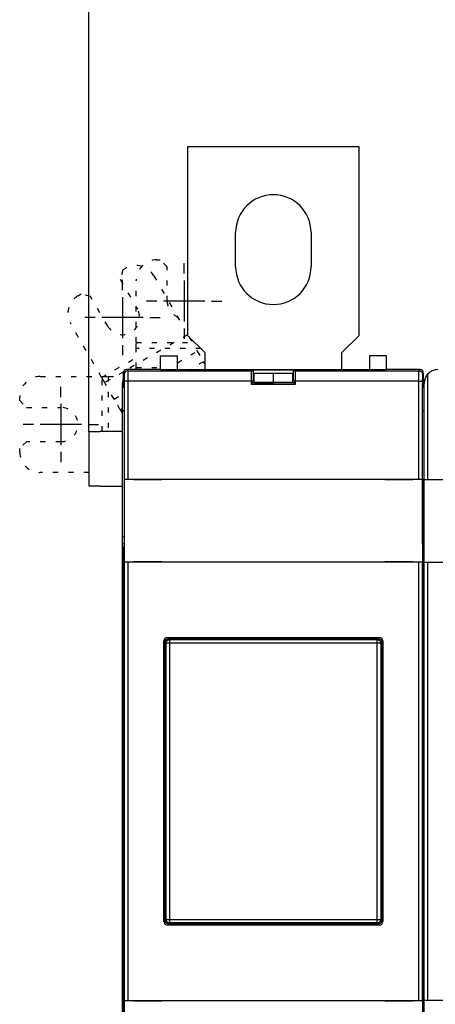
# Model space of a CAD drawing. Extents: x 79 to 586, y 8 to 410.
# Drawn here: x 216 to 277, y 133 to 276 of the extents above; entities that cross this region are included whole.
import ezdxf

# ---------------------------------------------------------------- set-up
doc = ezdxf.new("R2010")
doc.units = 0
doc.linetypes.add('SHORT_DASH', pattern=[3, 0.75, -1.5, 0.75])
doc.layers.add('204', color=7, linetype='CONTINUOUS')
doc.layers.add('5', color=7, linetype='CONTINUOUS')
doc.styles.get("Standard").update_dxf_attribs({"font": 'monotxt.shx'})
doc.dimstyles.new('DSTYLE1', dxfattribs={"dimtxt": 2.5, "dimasz": 3, "dimexe": 3, "dimexo": 0, "dimgap": 2, "dimtad": 0, "dimrnd": 0.1, "dimzin": 3, "dimcen": 0.09, "dimazin": 3, "dimtp": 1, "dimtm": 1, "dimtfac": 1, "dimtofl": 0, "dimtmove": 0, "dimatfit": 3})

# ---------------------------------------------------------------- blocks, each defined once
blk = doc.blocks.new('_AH1')
at = {"color": 0, "linetype": 'CONTINUOUS'}
for p, q in [((-1, 0.166667), (0, 0)), ((-1, 0.166667), (-1, -0.166667)), ((0, 0), (-1, -0.166667)), ((0, 0), (-1, 0))]:
    blk.add_line(p, q, dxfattribs=at)
blk = doc.blocks.new('*D4026')
at = {"layer": '5', "color": 1, "linetype": 'CONTINUOUS'}
for p, q in [((226.33614, 216.21742), (226.33614, 289.99031)), ((506.23614, 170.39747), (506.23614, 289.99031)), ((226.33614, 286.99031), (358.03614, 286.99031)), ((506.23614, 286.99031), (374.53614, 286.99031))]:
    blk.add_line(p, q, dxfattribs=at)
at = {"layer": '5', "color": 1, "xscale": 3, "yscale": 3, "zscale": 3, "rotation": 180}
blk.add_blockref('_AH1', (226.33614, 286.99031), dxfattribs=at)
at = {"layer": '5', "color": 1, "xscale": 3, "yscale": 3, "zscale": 3}
blk.add_blockref('_AH1', (506.23614, 286.99031), dxfattribs=at)
at = {"layer": '5', "color": 1, "linetype": 'CONTINUOUS'}
blk.add_text('280,0', height=2.5, dxfattribs=at).set_placement((360.03614, 285.74031))

msp = doc.modelspace()

# ---------------------------------------------------------------- linework, layer by layer
at = {"layer": '204', "color": 40, "linetype": 'CONTINUOUS'}
for p, q in [((240.73614, 257.77915), (240.73614, 230.27915)), ((265.73614, 257.77915), (240.73614, 257.77915)), ((265.73614, 230.27915), (265.73614, 257.77915)), ((247.73614, 240.27915), (247.73614, 245.27915)), ((258.73614, 245.27915), (258.73614, 240.27915)), ((240.73614, 230.27915), (243.23614, 227.77915)), ((263.23614, 227.77915), (265.73614, 230.27915)), ((236.73614, 227.31019), (239.23614, 227.31019)), ((236.73614, 227.31019), (236.73614, 225.27915)), ((239.23614, 225.27915), (239.23614, 227.31019)), ((243.23614, 227.77915), (243.23614, 225.27915)), ((263.23614, 225.27915), (263.23614, 227.77915)), ((269.73614, 227.27915), (267.23614, 227.27915)), ((267.23614, 227.27915), (267.23614, 225.27915)), ((269.73614, 225.27915), (269.73614, 227.27915)), ((231.49369, 224.62167), (231.33614, 224.77922)), ((231.33614, 224.77922), (231.33614, 222.779)), ((236.73614, 225.27915), (231.83607, 225.27915)), ((231.83607, 225.27915), (231.99362, 225.1216)), ((231.99362, 225.1216), (250.08761, 225.1216)), ((236.73614, 225.27915), (253.23614, 225.27915)), ((250.08761, 225.1216), (250.31551, 225.23551)), ((250.31551, 225.23551), (256.15678, 225.23551)), ((250.31551, 223.73551), (250.31551, 225.23551)), ((253.23614, 224.70198), (250.43614, 224.70198)), ((250.43614, 223.42105), (250.43614, 224.70182)), ((253.23614, 225.27915), (269.73614, 225.27915)), ((253.23614, 223.42105), (253.23614, 224.70198)), ((256.03614, 224.70198), (253.23614, 224.70198)), ((256.03614, 224.70191), (256.03614, 223.42105)), ((256.15678, 225.23551), (256.38468, 225.1216)), ((256.15678, 223.73551), (256.15678, 225.23551)), ((256.38468, 225.1216), (274.47867, 225.1216)), ((274.63622, 225.27915), (269.73614, 225.27915)), ((274.47867, 225.1216), (274.63622, 225.27915)), ((275.13614, 224.77922), (274.97859, 224.62167)), ((275.13614, 222.779), (275.13614, 224.77922)), ((275.73614, 224.60735), (275.73614, 209.27915)), ((231.23614, 219.27915), (231.23614, 223.27915)), ((231.33614, 222.779), (231.45863, 222.65651)), ((231.51084, 209.32915), (231.51084, 223.62182)), ((232.01077, 223.62182), (231.51084, 223.62182)), ((250.03614, 223.62182), (232.01077, 223.62182)), ((232.01077, 223.62182), (232.01077, 209.32915)), ((250.03614, 223.12182), (250.03614, 223.62182)), ((250.03614, 223.12182), (250.08852, 223.17421)), ((256.43614, 223.12182), (250.03614, 223.12182)), ((250.08852, 223.17421), (250.08852, 223.32724)), ((256.38376, 223.17421), (250.08852, 223.17421)), ((253.23614, 223.41524), (250.08895, 223.41524)), ((250.09882, 223.6272), (250.31551, 223.73551)), ((250.31551, 223.73551), (250.43611, 223.73551)), ((250.43614, 223.42105), (253.23614, 223.42105)), ((253.23614, 223.17417), (253.23614, 223.41524)), ((253.23614, 223.41524), (253.23614, 223.41524)), ((256.38333, 223.41524), (253.23614, 223.41524)), ((256.03614, 223.73551), (256.15678, 223.73551)), ((256.15678, 223.73551), (256.37347, 223.6272)), ((256.38376, 223.32724), (256.38376, 223.17421)), ((256.43614, 223.12182), (256.38376, 223.17421)), ((274.46152, 223.62182), (256.43614, 223.62182)), ((256.43614, 223.62182), (256.43614, 223.12182)), ((274.46152, 209.32915), (274.46152, 223.62182)), ((274.46152, 223.62182), (274.96144, 223.62182)), ((274.96144, 223.62182), (274.96144, 209.32915)), ((275.01365, 222.65651), (275.13614, 222.779)), ((275.23614, 209.27915), (275.23614, 223.27915)), ((231.47578, 221.65666), (231.47578, 200.81018)), ((274.9965, 200.81018), (274.9965, 221.65666)), ((231.47578, 219.27915), (231.23614, 219.27915)), ((231.23614, 200.91018), (231.23614, 219.27915)), ((275.23614, 219.27915), (274.9965, 219.27915)), ((226.33614, 216.21742), (226.33614, 208.34087)), ((227.93614, 216.21742), (226.33614, 216.21742)), ((227.93614, 216.27916), (227.93614, 216.21742)), ((231.23614, 216.27915), (227.93616, 216.27915)), ((226.33614, 208.34087), (227.93614, 208.34087)), ((227.93614, 208.34087), (227.93614, 208.27915)), ((227.93616, 208.27915), (231.23614, 208.27915)), ((231.50546, 209.32915), (231.50546, 209.32915)), ((231.50546, 197.22915), (231.50546, 209.32915)), ((231.51084, 209.32915), (232.01077, 209.32915)), ((232.01077, 209.32915), (274.46152, 209.32915)), ((232.87578, 209.32915), (232.87578, 209.27915)), ((232.87578, 209.27915), (236.97578, 209.27915)), ((236.97578, 209.27915), (236.97578, 209.32915)), ((269.4965, 209.32915), (269.4965, 209.27915)), ((269.4965, 209.27915), (273.5965, 209.27915)), ((273.5965, 209.27915), (273.5965, 209.32915)), ((274.46152, 209.32915), (274.96144, 209.32915)), ((274.96144, 209.32915), (274.96144, 209.32915)), ((274.96683, 209.32915), (274.96683, 197.22915)), ((275.23614, 197.17915), (275.23614, 209.27915)), ((275.23614, 209.27915), (275.73614, 209.27915)), ((275.73614, 209.27915), (284.73614, 209.27915)), ((231.23614, 199.91566), (231.23614, 200.91018)), ((231.23614, 200.91018), (231.47578, 200.91018)), ((231.23614, 199.37915), (231.23614, 199.91566)), ((231.23614, 199.91566), (231.46608, 199.91566)), ((231.46015, 199.81566), (231.37105, 199.27915)), ((274.9965, 200.91018), (275.23614, 200.91018)), ((275.00621, 199.91566), (275.23614, 199.91566)), ((275.10123, 199.27915), (275.01213, 199.81566)), ((231.23614, 131.17915), (231.23614, 199.37915)), ((231.23614, 199.37915), (231.38766, 199.37915)), ((231.37105, 199.27915), (231.37105, 131.27915)), ((275.23614, 199.37915), (275.08462, 199.37915)), ((275.10123, 131.27915), (275.10123, 199.27915)), ((232.01077, 197.22915), (231.51084, 197.22915)), ((231.51084, 197.22915), (231.51084, 197.22915)), ((231.51084, 133.32915), (231.51084, 197.22915)), ((274.46152, 197.22915), (232.01077, 197.22915)), ((232.01077, 197.22915), (232.01077, 133.32915)), ((236.97578, 197.27915), (232.87578, 197.27915)), ((232.87578, 197.27915), (232.87578, 197.22915)), ((236.97578, 197.22915), (236.97578, 197.27915)), ((273.5965, 197.27915), (269.4965, 197.27915)), ((269.4965, 197.27915), (269.4965, 197.22915)), ((273.5965, 197.22915), (273.5965, 197.27915)), ((274.96144, 197.22915), (274.46152, 197.22915)), ((274.46152, 133.32915), (274.46152, 197.22915)), ((274.96144, 197.22915), (274.96144, 133.32915)), ((274.96683, 197.22915), (274.96683, 197.22915)), ((275.23614, 133.37915), (275.23614, 197.17915)), ((275.73614, 197.17915), (275.23614, 197.17915)), ((284.73614, 197.17915), (275.73614, 197.17915)), ((275.73614, 197.17915), (275.73614, 133.37915)), ((237.27978, 144.82271), (237.27978, 185.73559)), ((237.58342, 185.43218), (237.43614, 185.57945)), ((237.43614, 144.97884), (237.43614, 185.57945)), ((238.08311, 185.43218), (237.58342, 185.43218)), ((237.58342, 145.12612), (237.58342, 185.43218)), ((237.7797, 186.23551), (268.69258, 186.23551)), ((237.93584, 186.07915), (238.08311, 185.93187)), ((237.93584, 186.07915), (268.53645, 186.07915)), ((238.08311, 185.93187), (238.08311, 185.43218)), ((238.08311, 185.93187), (268.38917, 185.93187)), ((268.38917, 185.43218), (238.08311, 185.43218)), ((238.08311, 185.43218), (238.08311, 145.12612)), ((268.38917, 185.93187), (268.53645, 186.07915)), ((268.38917, 185.43218), (268.38917, 185.93187)), ((268.88887, 185.43218), (268.38917, 185.43218)), ((268.38917, 145.12612), (268.38917, 185.43218)), ((269.03614, 185.57945), (268.88887, 185.43218)), ((268.88887, 185.43218), (268.88887, 145.12612)), ((269.03614, 185.57945), (269.03614, 144.97884)), ((269.1925, 185.73559), (269.1925, 144.82271)), ((237.43614, 144.97884), (237.58342, 145.12612)), ((237.58342, 145.12612), (238.08311, 145.12612)), ((238.08311, 145.12612), (238.08311, 144.62642)), ((238.08311, 145.12612), (268.38917, 145.12612)), ((268.38917, 145.12612), (268.88887, 145.12612)), ((268.38917, 144.62642), (268.38917, 145.12612)), ((268.88887, 145.12612), (269.03614, 144.97884)), ((268.69258, 144.32279), (237.7797, 144.32279)), ((238.08311, 144.62642), (237.93584, 144.47915)), ((268.53645, 144.47915), (237.93584, 144.47915)), ((268.38917, 144.62642), (238.08311, 144.62642)), ((268.53645, 144.47915), (268.38917, 144.62642)), ((231.50546, 133.32915), (231.50546, 133.32915)), ((231.50546, 121.22915), (231.50546, 133.32915)), ((231.51084, 133.32915), (232.01077, 133.32915)), ((232.01077, 133.32915), (274.46152, 133.32915)), ((232.87578, 133.32915), (232.87578, 133.27915)), ((232.87578, 133.27915), (236.97578, 133.27915)), ((236.97578, 133.27915), (236.97578, 133.32915)), ((269.4965, 133.32915), (269.4965, 133.27915)), ((269.4965, 133.27915), (273.5965, 133.27915)), ((273.5965, 133.27915), (273.5965, 133.32915)), ((274.46152, 133.32915), (274.96144, 133.32915)), ((274.96144, 133.32915), (274.96144, 133.32915)), ((274.96683, 133.32915), (274.96683, 121.22915)), ((275.23614, 121.27915), (275.23614, 133.37915)), ((275.23614, 133.37915), (275.73614, 133.37915)), ((275.73614, 133.37915), (284.73614, 133.37915))]:
    msp.add_line(p, q, dxfattribs=at)
at = {"layer": '204', "color": 40, "linetype": 'SHORT_DASH'}
for p, q in [((236.23614, 241.27915), (236.73614, 241.27915)), ((237.73614, 240.27915), (236.73614, 241.27915)), ((231.26723, 239.81376), (230.90121, 238.44773)), ((231.26723, 239.81376), (231.70024, 240.06376)), ((237.73614, 235.27915), (237.73614, 240.27915)), ((230.90121, 238.44773), (233.40121, 234.11761)), ((233.23614, 229.24802), (233.23614, 238.27915)), ((235.79832, 238.96568), (240.31388, 231.14449)), ((224.77204, 236.06376), (225.20505, 236.31376)), ((226.57108, 235.94773), (225.20505, 236.31376)), ((229.07108, 231.61761), (226.57108, 235.94773)), ((228.18953, 224.14449), (223.67396, 231.96568)), ((240.73614, 230.36188), (231.93258, 225.27915)), ((240.91915, 230.09614), (242.14387, 227.97487)), ((233.23614, 228.35913), (233.23614, 229.24802)), ((233.23614, 229.24802), (241.76727, 229.24802)), ((233.23614, 225.58805), (233.23614, 228.35913)), ((242.65616, 228.35913), (233.23614, 228.35913)), ((228.18953, 224.14449), (233.23614, 227.05816)), ((239.23614, 226.2961), (242.14387, 227.97487)), ((242.14387, 227.97487), (243.03276, 226.43527)), ((233.23614, 225.27914), (233.23614, 225.58805)), ((233.23614, 225.58805), (236.73614, 225.58805)), ((243.03276, 226.43527), (241.03029, 225.27915)), ((243.23614, 226.083), (243.03276, 226.43527)), ((219.23614, 224.27915), (228.26727, 224.27915)), ((228.63397, 223.37469), (228.18953, 224.14449)), ((228.26727, 224.27915), (229.15616, 224.27915)), ((228.26727, 216.27915), (228.26727, 224.27915)), ((231.36729, 224.95277), (228.63397, 223.37469)), ((229.15616, 224.27915), (231.33614, 224.27915)), ((229.15616, 224.27915), (229.15616, 216.27915)), ((230.01951, 220.97487), (228.63397, 223.37469)), ((216.23614, 220.77915), (216.23614, 221.27915)), ((230.01951, 220.97487), (231.23614, 221.67729)), ((216.23614, 220.77915), (217.23614, 219.77915)), ((217.23614, 219.77915), (222.23614, 219.77915)), ((230.9084, 219.43527), (230.01951, 220.97487)), ((231.23614, 219.62449), (230.9084, 219.43527)), ((230.9084, 219.43527), (231.23614, 218.86761)), ((217.23614, 214.77915), (216.23614, 213.77915)), ((222.23614, 214.77915), (217.23614, 214.77915)), ((216.23614, 213.27915), (216.23614, 213.77915)), ((226.33613, 210.27915), (219.23614, 210.27915))]:
    msp.add_line(p, q, dxfattribs=at)
at = {"layer": '204', "color": 40, "linetype": 'CONTINUOUS'}
for points in [[(231.99362, 225.12163), (231.96979, 225.12106, 0.012796825), (231.94565, 225.1193, 0.012150777), (231.92117, 225.1163, 0.011969054), (231.89645, 225.11205, 0.01247495), (231.87161, 225.10645, 0.012713606), (231.84674, 225.0995, 0.012869004), (231.82195, 225.09114, 0.012970381), (231.79734, 225.08141, 0.013177267), (231.77304, 225.07023, 0.013286864), (231.74916, 225.05768, 0.013431182), (231.72583, 225.04373, 0.013503293), (231.70314, 225.02846, 0.013601024), (231.68124, 225.01188, 0.013655022), (231.66021, 224.99408, 0.013724711), (231.64018, 224.9751, 0.013715002), (231.6212, 224.95507, 0.01365133), (231.60341, 224.93404, 0.013724797), (231.58682, 224.91213, 0.013889735), (231.57156, 224.88939, 0.013536151), (231.55761, 224.86611, 0.012719216), (231.54508, 224.84241, 0.013678926), (231.5339, 224.81792, 0.015717667), (231.52412, 224.79256, 0.012369391), (231.5158, 224.76852, 0.0053881046), (231.50901, 224.74662, 0.016178029), (231.50326, 224.7188, 0.027055128), (231.49814, 224.67658, 0.013861508), (231.4937, 224.62164, 0.0076205497)], [(231.51088, 223.62181), (231.51087, 223.644, 0.0000907337), (231.51085, 223.66617, 0.0000908598), (231.51082, 223.68832, 0.0000910569), (231.51079, 223.71045, 0.0000915061), (231.51075, 223.73253, 0.0000920771), (231.5107, 223.75455, 0.0000927499), (231.51064, 223.77652, 0.0000935627), (231.51057, 223.79841, 0.000094554), (231.5105, 223.82021, 0.0000956794), (231.51042, 223.84191, 0.000096973), (231.51033, 223.86351, 0.0000984183), (231.51023, 223.88499, 0.0001000608), (231.51012, 223.90634, 0.0001018538), (231.51001, 223.92755, 0.0001038467), (231.50989, 223.9486, 0.0001060641), (231.50976, 223.9695, 0.0001085746), (231.50962, 223.99022, 0.0001111033), (231.50947, 224.01076, 0.0001136742), (231.50932, 224.0311, 0.0001159148), (231.50915, 224.05124, 0.0001176211), (231.50898, 224.07117, 0.0001197831), (231.50881, 224.09088, 0.000122115), (231.50862, 224.11036, 0.0001248306), (231.50843, 224.12959, 0.0001276481), (231.50823, 224.14858, 0.000130925), (231.50802, 224.16731, 0.000134373), (231.5078, 224.18577, 0.0001383322), (231.50758, 224.20396, 0.0001425076), (231.50735, 224.22186, 0.0001472804), (231.50712, 224.23947, 0.0001523467), (231.50687, 224.25678, 0.0001580902), (231.50663, 224.27377, 0.0001641846), (231.50637, 224.29044, 0.000171191), (231.50611, 224.30678, 0.0001787963), (231.50584, 224.32277, 0.0001869824), (231.50557, 224.33843, 0.0001952146), (231.50528, 224.35372, 0.0002042048), (231.505, 224.36865, 0.0002131129), (231.50471, 224.38321, 0.0002236072), (231.50441, 224.39741, 0.000234797), (231.5041, 224.41121, 0.0002477941), (231.5038, 224.42464, 0.00026161), (231.50348, 224.43767, 0.000277753), (231.50316, 224.4503, 0.0002951281), (231.50284, 224.46252, 0.0003155058), (231.50251, 224.47434, 0.0003376546), (231.50218, 224.48573, 0.000363808), (231.50184, 224.49671, 0.0003925763), (231.5015, 224.50724, 0.0004268314), (231.50116, 224.51735, 0.0004649762), (231.50081, 224.52701, 0.0005110266), (231.50046, 224.53622, 0.000563298), (231.5001, 224.54498, 0.0006256076), (231.49974, 224.55328, 0.0006946256), (231.49938, 224.56111, 0.000776578), (231.49901, 224.56848, 0.0008659264), (231.49865, 224.57538, 0.0009940547), (231.49828, 224.58182, 0.001162438), (231.4979, 224.58778, 0.0013197173), (231.49753, 224.59328, 0.0014368512), (231.49715, 224.59828, 0.0018853859), (231.49677, 224.60283, 0.0028009389), (231.49638, 224.60691, 0.0027631619), (231.49601, 224.61046, 0.0010974476), (231.49567, 224.61343, 0.0052814499), (231.49524, 224.61615, 0.017587153), (231.49457, 224.6189, 0.019351), (231.4937, 224.62164, 0.017072586)], [(231.99362, 225.12163), (231.994, 225.12066, -0.06746015), (231.99439, 225.11897, -0.023967153), (231.99478, 225.11652, -0.0116856), (231.99516, 225.11335, -0.006997273), (231.99555, 225.10943, -0.0045895621), (231.99593, 225.1048, -0.003284677), (231.99631, 225.09943, -0.0024419493), (231.99669, 225.09334, -0.0019065292), (231.99707, 225.08653, -0.0015185762), (231.99745, 225.07901, -0.0012492224), (231.99783, 225.07076, -0.0010396322), (231.9982, 225.06182, -0.0008856564), (231.99857, 225.05216, -0.0007598181), (231.99894, 225.04181, -0.0006636493), (231.9993, 225.03075, -0.0005824237), (231.99967, 225.019, -0.000518767), (232.00003, 225.00655, -0.0004628113), (232.00038, 224.99342, -0.0004174444), (232.00073, 224.9796, -0.000376031), (232.00108, 224.96511, -0.0003409399), (232.00143, 224.94995, -0.0003101392), (232.00177, 224.93415, -0.0002847177), (232.0021, 224.91768, -0.000261865), (232.00244, 224.9006, -0.000242654), (232.00276, 224.88287, -0.0002251968), (232.00309, 224.86454, -0.0002104189), (232.00341, 224.84559, -0.0001968221), (232.00372, 224.82605, -0.0001852282), (232.00403, 224.80591, -0.0001744576), (232.00433, 224.7852, -0.0001652403), (232.00463, 224.76391, -0.0001565697), (232.00492, 224.74207, -0.0001491049), (232.00521, 224.71966, -0.0001421042), (232.00549, 224.69673, -0.000136162), (232.00576, 224.67325, -0.0001301652), (232.00603, 224.64925, -0.0001246744), (232.00629, 224.62474, -0.0001192146), (232.00655, 224.59974, -0.0001141423), (232.0068, 224.57425, -0.0001094694), (232.00704, 224.5483, -0.000105405), (232.00728, 224.52188, -0.0001015746), (232.00751, 224.49504, -0.000098196), (232.00773, 224.46775, -0.0000950129), (232.00794, 224.44006, -0.0000922281), (232.00815, 224.41196, -0.0000895882), (232.00835, 224.38348, -0.0000872899), (232.00854, 224.35462, -0.0000851032), (232.00873, 224.32541, -0.0000832207), (232.00891, 224.29584, -0.0000814149), (232.00908, 224.26595, -0.0000798723), (232.00924, 224.23574, -0.000078413), (232.0094, 224.20523, -0.0000772313), (232.00954, 224.17442, -0.0000758137), (232.00968, 224.14334, -0.0000742837), (232.00981, 224.11199, -0.0000724829), (232.00993, 224.08041, -0.000070477), (232.01005, 224.04861, -0.000069653), (232.01015, 224.01657, -0.0000697291), (232.01025, 223.98428, -0.0000666661), (232.01034, 223.95196, -0.0000614107), (232.01042, 223.91966, -0.0000667549), (232.0105, 223.8867, -0.00007838), (232.01056, 223.85282, -0.0000589742), (232.01062, 223.82092, -0.0000203884), (232.01067, 223.79202, -0.000082004), (232.01071, 223.75476, -0.0001396301), (232.01075, 223.69723, -0.000067918), (232.01079, 223.62181, -0.0000359062)], [(250.0361, 223.62181), (250.03618, 223.70079, -0.0004786211), (250.0364, 223.78022, -0.0004682188), (250.03678, 223.86018, -0.0004681358), (250.03731, 223.94027, -0.0004884593), (250.038, 224.02002, -0.0005063839), (250.03884, 224.09908, -0.0005237781), (250.03984, 224.17706, -0.000545136), (250.041, 224.25365, -0.0005723824), (250.0423, 224.32839, -0.0006045843), (250.04375, 224.40101, -0.0006410037), (250.04534, 224.47108, -0.000686106), (250.04705, 224.53841, -0.0007366623), (250.04889, 224.60259, -0.000801633), (250.05083, 224.66349, -0.000874657), (250.05287, 224.72078, -0.0009674942), (250.055, 224.77442, -0.001068346), (250.05721, 224.82412, -0.0012158853), (250.05947, 224.86995, -0.0013993254), (250.0618, 224.91169, -0.0015981599), (250.06415, 224.94946, -0.0017626467), (250.06652, 224.98311, -0.002263206), (250.06894, 225.01293, -0.0032246593), (250.07142, 225.03887, -0.0033864999), (250.07375, 225.06084, -0.0018757788), (250.07587, 225.07869, -0.006311104), (250.07851, 225.0941, -0.020510517), (250.08249, 225.10846, -0.025804861), (250.08763, 225.12163, -0.026837559)], [(256.38469, 225.12163), (256.38691, 225.11923, -0.15855238), (256.38917, 225.1139, -0.048331381), (256.39147, 225.10554, -0.022098642), (256.39381, 225.0941, -0.013376249), (256.39617, 225.0792, -0.0085751189), (256.39856, 225.06084, -0.0060318564), (256.40096, 225.03874, -0.004408108), (256.40337, 225.01293, -0.0034438246), (256.40577, 224.98314, -0.0027224632), (256.40815, 224.94946, -0.0022471411), (256.41051, 224.91168, -0.0018648129), (256.41283, 224.86995, -0.001599466), (256.41509, 224.82412, -0.0013762309), (256.41729, 224.77442, -0.0012160466), (256.41942, 224.72077, -0.0010715843), (256.42146, 224.66349, -0.0009613407), (256.4234, 224.60263, -0.0008747803), (256.42523, 224.53841, -0.0008162976), (256.42694, 224.47092, -0.0007308349), (256.42853, 224.40101, -0.0006420427), (256.42997, 224.32902, -0.0006561604), (256.43127, 224.25365, -0.0007219158), (256.43243, 224.17458, -0.0005294219), (256.43343, 224.09908, -0.0002073047), (256.43425, 224.02983, -0.0006806169), (256.43495, 223.94027, -0.0010910043), (256.43559, 223.8024, -0.0005310389), (256.43615, 223.62181, -0.0002829176)], [(274.46154, 223.62181), (274.46154, 223.65509, -0.0000672676), (274.46155, 223.68835, -0.000067576), (274.46157, 223.72158, -0.0000675118), (274.46159, 223.75476, -0.0000671532), (274.46163, 223.78788, -0.000067061), (274.46168, 223.82092, -0.0000670892), (274.46173, 223.85386, -0.0000672417), (274.46179, 223.8867, -0.0000674333), (274.46187, 223.9194, -0.0000677809), (274.46195, 223.95196, -0.0000681913), (274.46203, 223.98435, -0.0000687561), (274.46213, 224.01657, -0.000069391), (274.46224, 224.04859, -0.0000701839), (274.46235, 224.08041, -0.0000710534), (274.46247, 224.11199, -0.0000721081), (274.4626, 224.14334, -0.0000732756), (274.46274, 224.17442, -0.0000745669), (274.46289, 224.20523, -0.0000758938), (274.46304, 224.23574, -0.000077232), (274.46321, 224.26595, -0.000078414), (274.46338, 224.29584, -0.0000798708), (274.46355, 224.32541, -0.0000814144), (274.46374, 224.35462, -0.0000832214), (274.46393, 224.38348, -0.0000851033), (274.46413, 224.41196, -0.0000872896), (274.46434, 224.44006, -0.0000895881), (274.46456, 224.46775, -0.0000922282), (274.46478, 224.49504, -0.0000950129), (274.46501, 224.52188, -0.000098196), (274.46524, 224.5483, -0.0001015746), (274.46549, 224.57425, -0.000105405), (274.46573, 224.59974, -0.0001094694), (274.46599, 224.62474, -0.0001141423), (274.46625, 224.64925, -0.0001192147), (274.46652, 224.67325, -0.0001246744), (274.4668, 224.69673, -0.0001301652), (274.46708, 224.71966, -0.000136162), (274.46736, 224.74207, -0.0001421042), (274.46765, 224.76391, -0.0001491049), (274.46795, 224.7852, -0.0001565696), (274.46826, 224.80591, -0.0001652403), (274.46856, 224.82605, -0.0001744577), (274.46888, 224.84559, -0.0001852282), (274.4692, 224.86454, -0.0001968217), (274.46952, 224.88287, -0.000210419), (274.46985, 224.9006, -0.0002251987), (274.47018, 224.91768, -0.0002426536), (274.47052, 224.93415, -0.000261857), (274.47086, 224.94995, -0.0002847192), (274.4712, 224.96511, -0.000310173), (274.47155, 224.9796, -0.0003409332), (274.4719, 224.99342, -0.0003758868), (274.47226, 225.00655, -0.0004173383), (274.47262, 225.019, -0.000462962), (274.47298, 225.03075, -0.0005171438), (274.47335, 225.04181, -0.000576032), (274.47371, 225.05216, -0.0006606548), (274.47408, 225.06182, -0.0007717857), (274.47446, 225.07077, -0.0008757382), (274.47483, 225.07901, -0.0009530941), (274.4752, 225.08652, -0.0012495549), (274.47558, 225.09334, -0.0018547357), (274.47598, 225.09947, -0.0018309171), (274.47634, 225.1048, -0.0007300338), (274.47668, 225.10927, -0.0034992451), (274.47711, 225.11335, -0.011694146), (274.47777, 225.11749, -0.013042912), (274.47864, 225.12163, -0.011719548)], [(274.47864, 225.12163), (274.50246, 225.12107, -0.012797496), (274.5266, 225.1193, -0.012151344), (274.55108, 225.1163, -0.011969595), (274.5758, 225.11206, -0.012475569), (274.60065, 225.10645, -0.012714262), (274.62552, 225.09951, -0.012869687), (274.65031, 225.09115, -0.012971081), (274.67492, 225.08141, -0.013178002), (274.69922, 225.07024, -0.013287618), (274.7231, 225.05769, -0.013431961), (274.74643, 225.04374, -0.013504085), (274.76912, 225.02847, -0.013601834), (274.79101, 225.01188, -0.013655841), (274.81205, 224.99409, -0.01372554), (274.83208, 224.9751, -0.013715833), (274.85106, 224.95507, -0.013652159), (274.86885, 224.93404, -0.013725626), (274.88544, 224.91213, -0.013890561), (274.9007, 224.88939, -0.013536959), (274.91465, 224.86611, -0.012719981), (274.92718, 224.84242, -0.013679712), (274.93836, 224.81793, -0.015718509), (274.94814, 224.79256, -0.012370098), (274.95646, 224.76852, -0.0053885224), (274.96324, 224.74662, -0.016178826), (274.969, 224.7188, -0.027056366), (274.97411, 224.67658, -0.013862211), (274.97855, 224.62164, -0.0076209683)], [(274.97855, 224.62164), (274.97817, 224.621, 0.086776812), (274.97779, 224.61988, 0.033785242), (274.97741, 224.61826, 0.016888391), (274.97703, 224.61615, 0.010207329), (274.97665, 224.61354, 0.0067269433), (274.97627, 224.61046, 0.004827438), (274.97589, 224.60688, 0.0035958349), (274.97551, 224.60283, 0.002812035), (274.97513, 224.59829, 0.0022429731), (274.97475, 224.59328, 0.0018477826), (274.97438, 224.58778, 0.0015398317), (274.97401, 224.58182, 0.0013137702), (274.97364, 224.57538, 0.0011287159), (274.97327, 224.56848, 0.0009874804), (274.9729, 224.56111, 0.0008680134), (274.97254, 224.55328, 0.0007746394), (274.97218, 224.54498, 0.000692186), (274.97183, 224.53622, 0.0006253316), (274.97147, 224.52701, 0.0005636974), (274.97113, 224.51735, 0.0005110446), (274.97078, 224.50724, 0.0004648833), (274.97044, 224.49671, 0.0004268271), (274.9701, 224.48573, 0.0003925981), (274.96977, 224.47434, 0.000363809), (274.96944, 224.46252, 0.0003376494), (274.96912, 224.4503, 0.0003155056), (274.9688, 224.43767, 0.0002951293), (274.96849, 224.42464, 0.000277753), (274.96818, 224.41121, 0.0002616097), (274.96788, 224.39741, 0.0002477941), (274.96758, 224.38321, 0.000234797), (274.96729, 224.36865, 0.0002236072), (274.967, 224.35372, 0.0002131129), (274.96672, 224.33843, 0.0002042048), (274.96644, 224.32277, 0.0001952146), (274.96618, 224.30678, 0.0001869824), (274.96591, 224.29044, 0.0001787963), (274.96566, 224.27377, 0.000171191), (274.96541, 224.25678, 0.0001641846), (274.96517, 224.23947, 0.0001580902), (274.96493, 224.22186, 0.0001523467), (274.9647, 224.20396, 0.0001472807), (274.96448, 224.18577, 0.0001425076), (274.96427, 224.16731, 0.0001383316), (274.96406, 224.14858, 0.0001343732), (274.96386, 224.12959, 0.0001309274), (274.96366, 224.11036, 0.0001276476), (274.96348, 224.09088, 0.0001248212), (274.9633, 224.07117, 0.0001221176), (274.96313, 224.05124, 0.0001198169), (274.96297, 224.0311, 0.0001176121), (274.96281, 224.01076, 0.0001157926), (274.96267, 223.99022, 0.0001138303), (274.96253, 223.9695, 0.0001119439), (274.9624, 223.9486, 0.0001096403), (274.96227, 223.92755, 0.0001071253), (274.96216, 223.90635, 0.0001063673), (274.96206, 223.88499, 0.000107063), (274.96196, 223.86346, 0.0001027367), (274.96187, 223.84191, 0.0000949539), (274.96179, 223.82038, 0.0001039097), (274.96172, 223.79841, 0.000123017), (274.96165, 223.77582, 0.0000925863), (274.9616, 223.75455, 0.0000311936), (274.96155, 223.73529, 0.00013031), (274.96151, 223.71045, 0.0002239883), (274.96148, 223.67209, 0.00010908), (274.96145, 223.62181, 0.0000575544)], [(231.4586, 222.65648), (231.45907, 222.65567, -0.091994515), (231.45954, 222.6542, -0.033822623), (231.46, 222.65204, -0.016443887), (231.46046, 222.64924, -0.0097719361), (231.46092, 222.64575, -0.0063708066), (231.46137, 222.64163, -0.0045365962), (231.46182, 222.63683, -0.0033576336), (231.46227, 222.6314, -0.0026090496), (231.46271, 222.62532, -0.002069721), (231.46314, 222.6186, -0.0016951229), (231.46357, 222.61123, -0.0014052104), (231.464, 222.60325, -0.0011916482), (231.46442, 222.59462, -0.001018299), (231.46484, 222.58538, -0.0008853131), (231.46525, 222.57551, -0.0007735748), (231.46566, 222.56503, -0.0006852559), (231.46606, 222.55393, -0.0006090923), (231.46646, 222.54223, -0.0005475166), (231.46685, 222.52991, -0.0004932932), (231.46723, 222.51701, -0.0004486608), (231.46761, 222.5035, -0.0004087509), (231.46799, 222.48941, -0.0003754684), (231.46836, 222.47472, -0.0003443072), (231.46872, 222.45947, -0.00031742), (231.46908, 222.44366, -0.0002936097), (231.46943, 222.42732, -0.0002736388), (231.46978, 222.41044, -0.0002558113), (231.47011, 222.39308, -0.0002408062), (231.47044, 222.37522, -0.0002272528), (231.47076, 222.35691, -0.0002158178), (231.47108, 222.33814, -0.0002053944), (231.47138, 222.31894, -0.000196625), (231.47168, 222.29932, -0.0001885619), (231.47197, 222.27931, -0.000181829), (231.47225, 222.25891, -0.0001755991), (231.47252, 222.23816, -0.000170489), (231.47278, 222.21706, -0.0001656891), (231.47303, 222.19563, -0.0001617931), (231.47327, 222.17389, -0.0001576066), (231.4735, 222.15184, -0.0001534558), (231.47372, 222.12949, -0.000149383), (231.47392, 222.10686, -0.0001457398), (231.47412, 222.08394, -0.0001423561), (231.47431, 222.06073, -0.000139521), (231.47448, 222.03725, -0.0001361409), (231.47465, 222.01352, -0.000132671), (231.4748, 221.98952, -0.0001312278), (231.47495, 221.96526, -0.0001315736), (231.47508, 221.94069, -0.0001254921), (231.4752, 221.916, -0.0001153072), (231.47531, 221.89123, -0.000125587), (231.47541, 221.86581, -0.0001477554), (231.47549, 221.83953, -0.0001099509), (231.47557, 221.81473, -0.0000364399), (231.47563, 221.79219, -0.0001537816), (231.47568, 221.76281, -0.000259378), (231.47573, 221.71699, -0.0001238556), (231.47577, 221.65665, -0.00006474)], [(250.09881, 223.62721), (250.09837, 223.62675, 0.12583018), (250.09795, 223.62584, 0.050152147), (250.09752, 223.62446, 0.024169471), (250.0971, 223.62264, 0.014093121), (250.09669, 223.62038, 0.0090970901), (250.09629, 223.61769, 0.0064403261), (250.09589, 223.61457, 0.00475326), (250.0955, 223.61104, 0.0036855864), (250.09512, 223.6071, 0.0029267151), (250.09474, 223.60277, 0.0024008659), (250.09437, 223.59804, 0.0019983802), (250.09402, 223.59293, 0.00170208), (250.09367, 223.58744, 0.0014640764), (250.09332, 223.58159, 0.0012816544), (250.09299, 223.57538, 0.001129867), (250.09267, 223.56882, 0.0010101679), (250.09236, 223.56191, 0.0009078264), (250.09205, 223.55468, 0.0008254603), (250.09176, 223.54711, 0.000753591), (250.09148, 223.53923, 0.0006950207), (250.09121, 223.53104, 0.0006427023), (250.09095, 223.52255, 0.0005994756), (250.0907, 223.51376, 0.0005611313), (250.09047, 223.50468, 0.0005300393), (250.09024, 223.49533, 0.0004993038), (250.09003, 223.48571, 0.000472166), (250.08983, 223.47584, 0.0004539733), (250.08965, 223.4657, 0.0004444768), (250.08947, 223.45529, 0.0004137878), (250.08931, 223.4447, 0.000372647), (250.08917, 223.43395, 0.0004001229), (250.08904, 223.42278, 0.00046515), (250.08892, 223.41111, 0.0003382966), (250.08882, 223.40002, 0.0001057182), (250.08874, 223.38988, 0.00047234), (250.08866, 223.37647, 0.000786164), (250.08859, 223.35529, 0.0003672427), (250.08853, 223.32726, 0.000189073)], [(256.38379, 223.32726), (256.38378, 223.33974, 0.0003194071), (256.38376, 223.35207, 0.0003297963), (256.38371, 223.36423, 0.0003362318), (256.38366, 223.37624, 0.0003381451), (256.38358, 223.38807, 0.0003433032), (256.38349, 223.39972, 0.0003495097), (256.38339, 223.41117, 0.0003574624), (256.38327, 223.42243, 0.0003653454), (256.38314, 223.43347, 0.0003756464), (256.38299, 223.44431, 0.0003864063), (256.38283, 223.45491, 0.0003998616), (256.38266, 223.46529, 0.000414025), (256.38247, 223.47542, 0.0004314279), (256.38227, 223.4853, 0.0004500027), (256.38206, 223.49492, 0.0004725592), (256.38183, 223.50428, 0.00049694), (256.3816, 223.51336, 0.0005263698), (256.38135, 223.52216, 0.0005585714), (256.38109, 223.53067, 0.000597502), (256.38082, 223.53888, 0.000640775), (256.38053, 223.54678, 0.000692993), (256.38024, 223.55436, 0.0007515631), (256.37994, 223.56162, 0.0008242376), (256.37962, 223.56855, 0.0009087782), (256.3793, 223.57513, 0.0010092317), (256.37897, 223.58136, 0.0011218057), (256.37862, 223.58723, 0.0012836912), (256.37827, 223.59275, 0.0015009276), (256.37791, 223.59788, 0.001698111), (256.37754, 223.60263, 0.0018434657), (256.37717, 223.60698, 0.002432224), (256.37678, 223.61095, 0.0036555583), (256.37637, 223.61451, 0.0035863428), (256.37599, 223.61763, 0.0013227598), (256.37563, 223.62025, 0.006965616), (256.37517, 223.62261, 0.024084686), (256.37442, 223.62494, 0.027337067), (256.37344, 223.62721, 0.024319463)], [(274.99648, 221.65665), (274.99649, 221.68346, -0.0001074083), (274.99651, 221.7101, -0.0001090967), (274.99654, 221.73654, -0.0001104236), (274.99658, 221.76281, -0.0001113054), (274.99664, 221.78887, -0.0001125522), (274.99671, 221.81473, -0.000113886), (274.99678, 221.84037, -0.0001154291), (274.99687, 221.86581, -0.00011695), (274.99697, 221.89102, -0.0001187338), (274.99708, 221.916, -0.0001205337), (274.9972, 221.94075, -0.0001226054), (274.99734, 221.96526, -0.0001247013), (274.99748, 221.98951, -0.000127093), (274.99763, 222.01352, -0.0001295262), (274.9978, 222.03726, -0.0001322808), (274.99798, 222.06073, -0.0001350957), (274.99816, 222.08393, -0.0001382656), (274.99836, 222.10686, -0.000141521), (274.99857, 222.12949, -0.000145164), (274.99879, 222.15184, -0.0001489147), (274.99902, 222.17389, -0.000153124), (274.99926, 222.19563, -0.0001574979), (274.99951, 222.21706, -0.0001617894), (274.99977, 222.23816, -0.000165689), (275.00004, 222.25891, -0.0001704898), (275.00031, 222.27931, -0.0001755991), (275.0006, 222.29932, -0.0001818289), (275.0009, 222.31894, -0.0001885619), (275.00121, 222.33814, -0.000196625), (275.00152, 222.35691, -0.0002053943), (275.00184, 222.37522, -0.0002158178), (275.00217, 222.39308, -0.0002272531), (275.00251, 222.41044, -0.0002408061), (275.00285, 222.42732, -0.0002558096), (275.0032, 222.44366, -0.000273639), (275.00356, 222.45947, -0.000293617), (275.00392, 222.47472, -0.0003174186), (275.00429, 222.48941, -0.0003442759), (275.00467, 222.5035, -0.000375303), (275.00505, 222.51701, -0.0004082918), (275.00544, 222.52991, -0.0004477582), (275.00583, 222.54223, -0.0004916669), (275.00622, 222.55393, -0.0005457372), (275.00663, 222.56503, -0.0006078719), (275.00703, 222.57551, -0.0006818947), (275.00744, 222.58538, -0.0007642148), (275.00786, 222.59462, -0.0008812703), (275.00828, 222.60325, -0.0010358103), (275.00871, 222.61124, -0.0011797266), (275.00914, 222.6186, -0.0012881167), (275.00957, 222.62531, -0.0017001326), (275.01001, 222.6314, -0.0025445683), (275.01047, 222.63687, -0.002514337), (275.0109, 222.64163, -0.0009808892), (275.01129, 222.64561, -0.0048491041), (275.0118, 222.64924, -0.016406648), (275.0126, 222.65288, -0.018432775), (275.01366, 222.65648, -0.016560675)], [(231.47577, 200.81021), (231.47576, 200.77239, -0.000163558), (231.47572, 200.73489, -0.000167614), (231.47566, 200.6977, -0.0001692693), (231.47558, 200.66086, -0.0001684209), (231.47546, 200.6244, -0.00016922), (231.47533, 200.58835, -0.000170581), (231.47517, 200.55274, -0.0001726904), (231.475, 200.51759, -0.0001747128), (231.47479, 200.48295, -0.0001777842), (231.47457, 200.44882, -0.0001810104), (231.47433, 200.41526, -0.000185346), (231.47406, 200.38228, -0.000189908), (231.47378, 200.34992, -0.0001957518), (231.47347, 200.3182, -0.000201981), (231.47315, 200.28716, -0.0002097207), (231.47281, 200.25681, -0.00021806), (231.47245, 200.2272, -0.000228234), (231.47207, 200.19835, -0.0002393078), (231.47167, 200.17029, -0.000252729), (231.47126, 200.14305, -0.0002675393), (231.47083, 200.11667, -0.00028531), (231.47039, 200.09115, -0.0003050219), (231.46993, 200.06655, -0.0003292881), (231.46945, 200.04288, -0.0003571911), (231.46896, 200.02019, -0.0003895051), (231.46846, 199.99847, -0.0004247958), (231.46794, 199.97781, -0.000475651), (231.46741, 199.95817, -0.0005431658), (231.46686, 199.93963, -0.0005977227), (231.46631, 199.92221, -0.0006306164), (231.46574, 199.90598, -0.00080434), (231.46516, 199.89081, -0.0011547557), (231.46455, 199.87674, -0.001067512), (231.46397, 199.86422, -0.0003790581), (231.46344, 199.85348, -0.0019267342), (231.46274, 199.84267, -0.0054736851), (231.46163, 199.82994, -0.004602484), (231.46017, 199.81563, -0.003286867)], [(275.01216, 199.81563), (275.0115, 199.82033, -0.010425582), (275.01085, 199.82639, -0.0063770036), (275.01021, 199.83387, -0.0041743957), (275.00958, 199.84267, -0.0029464204), (275.00896, 199.85281, -0.0021838519), (275.00834, 199.86422, -0.0017043588), (275.00774, 199.87691, -0.001359849), (275.00715, 199.89081, -0.0011184751), (275.00657, 199.90593, -0.0009338834), (275.006, 199.92221, -0.0007972961), (275.00544, 199.93964, -0.000687573), (275.00489, 199.95817, -0.0006029499), (275.00436, 199.97781, -0.0005326819), (275.00384, 199.99847, -0.0004769486), (275.00333, 200.02019, -0.0004294731), (275.00284, 200.04288, -0.000391057), (275.00236, 200.06655, -0.0003576581), (275.0019, 200.09115, -0.0003302531), (275.00146, 200.11667, -0.0003060661), (275.00102, 200.14305, -0.000286087), (275.00061, 200.17029, -0.0002680894), (275.00021, 200.19835, -0.0002530793), (274.99983, 200.2272, -0.0002397609), (274.99947, 200.25681, -0.0002289909), (274.99913, 200.28716, -0.0002181432), (274.9988, 200.3182, -0.0002084301), (274.9985, 200.3499, -0.0002025174), (274.99821, 200.38228, -0.0002002802), (274.99795, 200.41534, -0.0001883986), (274.9977, 200.44882, -0.0001712408), (274.99748, 200.48265, -0.0001856052), (274.99727, 200.51759, -0.0002181206), (274.99709, 200.55392, -0.0001604221), (274.99693, 200.58835, -0.0000503613), (274.9968, 200.61972, -0.0002264563), (274.99669, 200.66086, -0.000384285), (274.99658, 200.72525, -0.0001824861), (274.99648, 200.81021, -0.000094621)], [(237.43613, 185.57947), (237.43657, 185.59978, -0.010070805), (237.43782, 185.6199, -0.010322766), (237.43991, 185.63982, -0.010370484), (237.44278, 185.65953, -0.010214442), (237.44646, 185.679, -0.010132719), (237.45089, 185.69822, -0.010061075), (237.45609, 185.71717, -0.0099974969), (237.462, 185.73584, -0.009903138), (237.46865, 185.7542, -0.0098318649), (237.47598, 185.77225, -0.00974649), (237.48401, 185.78995, -0.0096799844), (237.49268, 185.8073, -0.0096027073), (237.50202, 185.82428, -0.0095439701), (237.51198, 185.84087, -0.0094800048), (237.52256, 185.85705, -0.0094329849), (237.53372, 185.87281, -0.0093852672), (237.54548, 185.88812, -0.0093523227), (237.55779, 185.90299, -0.0093224327), (237.57065, 185.91737, -0.009306101), (237.58402, 185.93127, -0.0092974714), (237.59792, 185.94464, -0.0092956202), (237.6123, 185.95751, -0.009300699), (237.62717, 185.96981, -0.0093242181), (237.64248, 185.98157, -0.0093711009), (237.65825, 185.99273, -0.0093798591), (237.67442, 186.00331, -0.0093670827), (237.691, 186.01327, -0.009498851), (237.70799, 186.02261, -0.0097680643), (237.72538, 186.03129, -0.0095354967), (237.74305, 186.03931, -0.008937436), (237.76093, 186.04664, -0.0099840288), (237.77945, 186.05329, -0.012111432), (237.79876, 186.05923, -0.0091443196), (237.81707, 186.0644, -0.0028691227), (237.83378, 186.06873, -0.013247882), (237.85576, 186.07251, -0.023225155), (237.89026, 186.07599, -0.011196283), (237.93582, 186.07916, -0.005818356)], [(237.58344, 185.43216), (237.58403, 185.45597, -0.012781297), (237.58581, 185.48009, -0.012137652), (237.58883, 185.50455, -0.011956524), (237.59309, 185.52925, -0.012460609), (237.59871, 185.55408, -0.01269843), (237.60567, 185.57892, -0.012853194), (237.61403, 185.60369, -0.012954166), (237.62378, 185.62828, -0.013160241), (237.63495, 185.65255, -0.013269418), (237.64749, 185.6764, -0.013413143), (237.66144, 185.69971, -0.013484956), (237.6767, 185.72237, -0.013582261), (237.69327, 185.74425, -0.013636065), (237.71105, 185.76526, -0.013705523), (237.73002, 185.78528, -0.013695766), (237.75003, 185.80424, -0.013632138), (237.77103, 185.82202, -0.01370561), (237.79292, 185.83859, -0.013870604), (237.81563, 185.85385, -0.013517432), (237.83889, 185.8678, -0.012701497), (237.86256, 185.88033, -0.013660705), (237.88702, 185.89152, -0.015698169), (237.91235, 185.9013, -0.012353027), (237.93637, 185.90963, -0.0053784317), (237.95825, 185.91643, -0.016159583), (237.98604, 185.9222, -0.027026446), (238.02823, 185.92735, -0.013845216), (238.08313, 185.93185, -0.007610854)], [(268.38919, 185.93185), (268.413, 185.93126, -0.012780306), (268.43713, 185.92948, -0.012136814), (268.46159, 185.92646, -0.011955724), (268.48629, 185.9222, -0.012459694), (268.51111, 185.91658, -0.012697461), (268.53596, 185.90962, -0.012852185), (268.56072, 185.90125, -0.012953131), (268.58531, 185.89151, -0.013159155), (268.60958, 185.88033, -0.013268304), (268.63343, 185.86779, -0.013411991), (268.65674, 185.85384, -0.013483786), (268.6794, 185.83858, -0.013581063), (268.70128, 185.82201, -0.013634855), (268.72229, 185.80423, -0.013704299), (268.7423, 185.78526, -0.013694538), (268.76126, 185.76525, -0.013630913), (268.77904, 185.74425, -0.013704385), (268.79562, 185.72237, -0.013869383), (268.81088, 185.69966, -0.013516238), (268.82482, 185.6764, -0.012700366), (268.83736, 185.65273, -0.013659542), (268.84854, 185.62827, -0.015696924), (268.85832, 185.60294, -0.012351983), (268.86666, 185.57892, -0.0053778147), (268.87346, 185.55704, -0.016158406), (268.87923, 185.52925, -0.027024615), (268.88439, 185.48706, -0.013844176), (268.88888, 185.43216, -0.0076102352)], [(268.53643, 186.07916), (268.55674, 186.07872, -0.010069498), (268.57686, 186.07747, -0.010321528), (268.59679, 186.07539, -0.010369357), (268.6165, 186.07251, -0.010213449), (268.63597, 186.06883, -0.01013186), (268.6552, 186.0644, -0.010060347), (268.67415, 186.0592, -0.009996907), (268.69282, 186.05329, -0.009902683), (268.71118, 186.04664, -0.0098315488), (268.72923, 186.03931, -0.0097463066), (268.74693, 186.03129, -0.0096799369), (268.76428, 186.02261, -0.0096027876), (268.78126, 186.01327, -0.0095441803), (268.79785, 186.00331, -0.009480336), (268.81403, 185.99273, -0.0094334387), (268.8298, 185.98157, -0.0093858343), (268.84511, 185.96981, -0.0093530038), (268.85997, 185.95751, -0.0093232187), (268.87436, 185.94464, -0.009306992), (268.88825, 185.93127, -0.0092984589), (268.90163, 185.91737, -0.0092967029), (268.91449, 185.90299, -0.009301868), (268.9268, 185.88813, -0.009325473), (268.93855, 185.87281, -0.0093724354), (268.94972, 185.85704, -0.0093812641), (268.9603, 185.84087, -0.009368544), (268.97025, 185.82429, -0.0095003862), (268.97959, 185.8073, -0.0097696879), (268.98827, 185.78991, -0.0095371176), (268.99629, 185.77225, -0.0089389777), (269.00361, 185.75436, -0.009985767), (269.01027, 185.73584, -0.012113548), (269.01621, 185.71653, -0.0091459108), (269.02137, 185.69822, -0.0028696194), (269.0257, 185.68151, -0.013250159), (269.02948, 185.65953, -0.023228974), (269.03296, 185.62503, -0.011198012), (269.03612, 185.57947, -0.0058192224)], [(237.93582, 144.47913), (237.91551, 144.47958, -0.010070567), (237.89539, 144.48082, -0.010322524), (237.87547, 144.48291, -0.010370245), (237.85576, 144.48579, -0.010214211), (237.83629, 144.48947, -0.010132496), (237.81707, 144.4939, -0.010060861), (237.79812, 144.49909, -0.0099972936), (237.77945, 144.50501, -0.0099029463), (237.76109, 144.51165, -0.009831686), (237.74305, 144.51898, -0.0097463242), (237.72534, 144.52701, -0.009679833), (237.70799, 144.53569, -0.0096025703), (237.69102, 144.54503, -0.0095438483), (237.67442, 144.55498, -0.009479898), (237.65824, 144.56556, -0.009432894), (237.64248, 144.57673, -0.0093851921), (237.62717, 144.58849, -0.0093522638), (237.6123, 144.60079, -0.0093223897), (237.59792, 144.61365, -0.0093060746), (237.58402, 144.62703, -0.009297461), (237.57065, 144.64093, -0.0092956263), (237.55779, 144.65531, -0.009300721), (237.54548, 144.67017, -0.0093242568), (237.53372, 144.68548, -0.0093711554), (237.52256, 144.70125, -0.00937993), (237.51198, 144.71743, -0.0093671687), (237.50202, 144.73401, -0.0094989537), (237.49268, 144.75099, -0.0097681851), (237.484, 144.76839, -0.0095356293), (237.47598, 144.78605, -0.0089375726), (237.46865, 144.80393, -0.009984194), (237.462, 144.82246, -0.012111649), (237.45606, 144.84176, -0.009144496), (237.45089, 144.86007, -0.00286918), (237.44657, 144.87678, -0.013248153), (237.44278, 144.89877, -0.023225667), (237.4393, 144.93326, -0.01119654), (237.43613, 144.97883, -0.0058184918)], [(238.08313, 144.62645), (238.05932, 144.62703, -0.012781296), (238.0352, 144.62882, -0.01213765), (238.01074, 144.63183, -0.011956523), (237.98604, 144.6361, -0.012460608), (237.96122, 144.64171, -0.012698428), (237.93637, 144.64867, -0.012853193), (237.9116, 144.65704, -0.012954164), (237.88702, 144.66678, -0.01316024), (237.86275, 144.67795, -0.013269416), (237.83889, 144.6905, -0.013413141), (237.81558, 144.70444, -0.013484955), (237.79292, 144.7197, -0.013582259), (237.77105, 144.73628, -0.013636063), (237.75003, 144.75406, -0.013705522), (237.73002, 144.77302, -0.013695764), (237.71105, 144.79303, -0.013632136), (237.69327, 144.81404, -0.013705608), (237.6767, 144.83592, -0.013870602), (237.66144, 144.85863, -0.01351743), (237.64749, 144.88189, -0.012701495), (237.63496, 144.90556, -0.013660703), (237.62378, 144.93002, -0.015698167), (237.614, 144.95536, -0.012353025), (237.60567, 144.97937, -0.0053784308), (237.59887, 145.00125, -0.016159581), (237.59309, 145.02904, -0.027026444), (237.58794, 145.07124, -0.013845214), (237.58344, 145.12614, -0.0076108531)], [(268.88888, 145.12614), (268.8883, 145.10233, -0.012780305), (268.88651, 145.0782, -0.012136812), (268.88349, 145.05374, -0.011955723), (268.87923, 145.02905, -0.012459692), (268.87361, 145.00422, -0.01269746), (268.86666, 144.97938, -0.012852184), (268.85829, 144.95461, -0.012953129), (268.84854, 144.93002, -0.013159153), (268.83737, 144.90575, -0.013268303), (268.82482, 144.8819, -0.01341199), (268.81088, 144.85859, -0.013483784), (268.79562, 144.83593, -0.013581062), (268.77905, 144.81406, -0.013634853), (268.76126, 144.79304, -0.013704297), (268.7423, 144.77303, -0.013694536), (268.72229, 144.75407, -0.013630912), (268.70129, 144.73629, -0.013704383), (268.6794, 144.71971, -0.013869381), (268.65669, 144.70445, -0.013516236), (268.63343, 144.69051, -0.012700364), (268.60977, 144.67797, -0.01365954), (268.58531, 144.66679, -0.015696922), (268.55997, 144.65701, -0.012351981), (268.53596, 144.64868, -0.0053778138), (268.51408, 144.64187, -0.016158404), (268.48629, 144.6361, -0.027024612), (268.4441, 144.63095, -0.013844174), (268.38919, 144.62645, -0.0076102343)], [(269.03612, 144.97883), (269.03568, 144.95851, -0.010071976), (269.03444, 144.9384, -0.010324051), (269.03235, 144.91848, -0.010371856), (269.02948, 144.89877, -0.01021586), (269.0258, 144.8793, -0.010134183), (269.02137, 144.86007, -0.010062575), (269.01618, 144.84113, -0.0099990239), (269.01027, 144.82246, -0.0099046759), (269.00362, 144.8041, -0.0098334079), (268.99629, 144.78605, -0.0097480254), (268.98827, 144.76835, -0.009681506), (268.97959, 144.75099, -0.0096042047), (268.97025, 144.73402, -0.0095454368), (268.9603, 144.71743, -0.0094814328), (268.94972, 144.70125, -0.0094343677), (268.93855, 144.68548, -0.0093865992), (268.9268, 144.67017, -0.0093535969), (268.91449, 144.65531, -0.0093236451), (268.90163, 144.64093, -0.0093072447), (268.88825, 144.62703, -0.0092985439), (268.87435, 144.61365, -0.0092966133), (268.85997, 144.60079, -0.009301611), (268.84511, 144.58849, -0.0093250421), (268.8298, 144.57673, -0.0093718368), (268.81403, 144.56556, -0.009380495), (268.79785, 144.55498, -0.0093676177), (268.78127, 144.54503, -0.0094992843), (268.76428, 144.53569, -0.009768397), (268.74689, 144.52701, -0.0095357033), (268.72923, 144.51898, -0.008937528), (268.71134, 144.51166, -0.0099840127), (268.69282, 144.50501, -0.012111246), (268.67351, 144.49907, -0.0091440467), (268.6552, 144.4939, -0.0028690163), (268.63848, 144.48957, -0.013247304), (268.6165, 144.48579, -0.02322359), (268.582, 144.4823, -0.01119531), (268.53643, 144.47913, -0.0058178027)]]:
    msp.add_lwpolyline(points, format="xyb", dxfattribs=at)
for centre, radius, start, end in [((253.23614, 245.27915), 5.5, 0, 180), ((253.23614, 240.27915), 5.5, 180, 360), ((233.23614, 223.27915), 2, 161.80513, 180), ((231.83625, 224.77904), 0.500108, 90.021063, 179.97894), ((274.63603, 224.77904), 0.500108, 0.02106264, 89.978937), ((273.23614, 223.27915), 2, 0, 18.194872), ((277.23614, 223.27915), 2, 138.47618, 180), ((277.23614, 223.27915), 2, 90, 138.47618), ((237.77989, 185.7354), 0.500108, 90.021063, 179.97894), ((268.6924, 185.7354), 0.500108, 0.02106264, 89.978937), ((237.77989, 144.82289), 0.500108, 180.02106, 269.97894), ((268.6924, 144.82289), 0.500108, 270.02106, 359.97894)]:
    msp.add_arc(centre, radius, start, end, dxfattribs=at)
at = {"layer": '204', "color": 40, "linetype": 'SHORT_DASH'}
for centre, radius, start, end in [((236.23614, 238.27915), 3, 90, 180), ((233.20024, 237.46568), 3, 30, 120), ((226.27204, 233.46568), 3, 120, 210), ((231.23614, 232.86761), 2.5, 210, 390), ((240.23614, 235.27915), 2.5, 180, 281.53696), ((219.23614, 221.27915), 3, 90, 180), ((222.23614, 217.27915), 2.5, 270, 450), ((219.23614, 213.27915), 3, 180, 270)]:
    msp.add_arc(centre, radius, start, end, dxfattribs=at)
at = {"layer": '5', "color": 1, "linetype": 'CONTINUOUS'}
for p, q in [((240.23614, 239.27915), (240.23614, 240.77915)), ((231.23614, 236.86761), (231.23614, 238.36761)), ((240.23614, 238.27915), (240.23614, 232.27915)), ((231.23614, 235.86761), (231.23614, 229.86761)), ((236.23614, 235.27915), (234.73614, 235.27915)), ((243.23614, 235.27915), (237.23614, 235.27915)), ((244.23614, 235.27915), (245.73614, 235.27915)), ((227.23614, 232.86761), (225.73614, 232.86761)), ((234.23614, 232.86761), (228.23614, 232.86761)), ((235.23614, 232.86761), (236.73614, 232.86761)), ((240.23614, 231.27915), (240.23614, 229.77915)), ((231.23614, 228.86761), (231.23614, 227.36761)), ((222.23614, 221.27915), (222.23614, 222.77915)), ((222.23614, 220.27915), (222.23614, 214.27915)), ((218.23614, 217.27915), (216.73614, 217.27915)), ((225.23614, 217.27915), (219.23614, 217.27915)), ((226.23614, 217.27915), (227.73614, 217.27915)), ((222.23614, 213.27915), (222.23614, 211.77915))]:
    msp.add_line(p, q, dxfattribs=at)

# ---------------------------------------------------------------- dimensions: what is measured, and where the dimension line sits
dim = msp.add_linear_dim(base=(506.23614, 286.99031), p1=(226.33614, 216.21742), p2=(506.23614, 170.39747), text='280,0', dimstyle='DSTYLE1', override={"dimblk": '_AH1', "dimsah": 0}, dxfattribs=at)
dim.commit()
dim.dimension.update_dxf_attribs({"geometry": '*D4026', "text_midpoint": (366.28614, 286.99031), "dimtype": 128})

doc.saveas('drawing.dxf')
